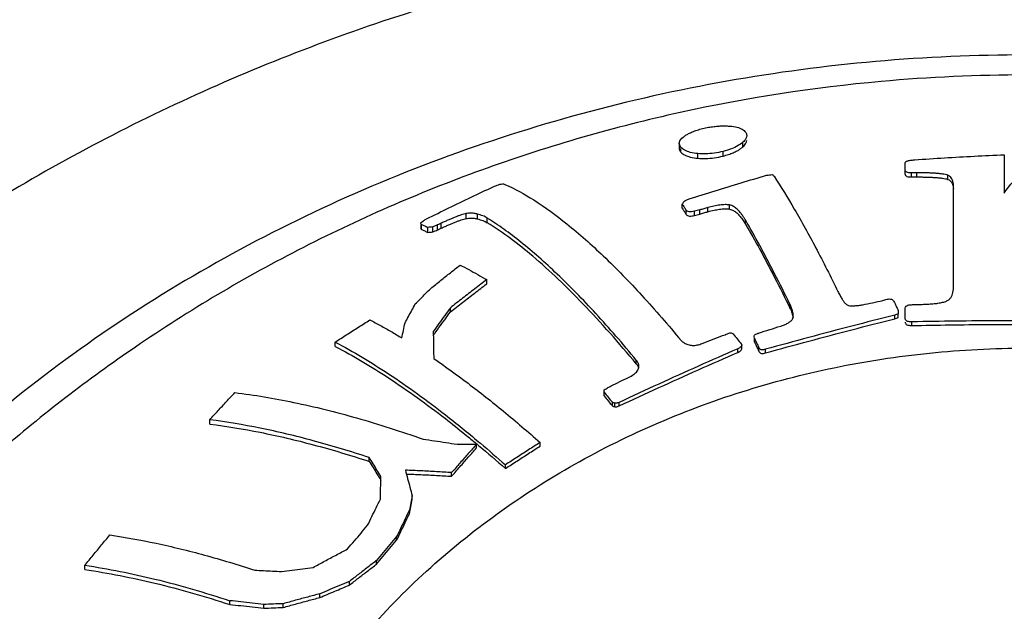
# Model space of a CAD drawing. Units: inches. Extents: x 19646 to 20278, y 2490 to 2762.
# Drawn here: x 20034 to 20041, y 2716 to 2721 of the extents above; entities that cross this region are included whole.
import ezdxf

# ---------------------------------------------------------------- set-up
doc = ezdxf.new("R2010")
doc.units = ezdxf.units.IN
doc.header["$MEASUREMENT"] = 0
doc.layers.add('02___PRT_ALL_AXES', color=7, linetype='Continuous')

# ---------------------------------------------------------------- blocks, each defined once
blk = doc.blocks.new('A$C74E32713')
at = {"color": 7, "linetype": 'Continuous'}
for p, q in [((29.5024, 44.7808), (29.5024, 44.7454)), ((29.5149, 44.7523), (29.5025, 44.7808)), ((29.9604, 44.7554), (29.9604, 44.7893)), ((29.5149, 44.7174), (29.5149, 44.7454)), ((29.6368, 44.6741), (29.6368, 44.7079)), ((29.8194, 44.6901), (29.8194, 44.7235)), ((31.8432, 44.6991), (31.8432, 44.4222)), ((31.1305, 44.5587), (31.1305, 44.6407)), ((31.1748, 44.539), (31.1748, 44.569)), ((31.2151, 44.5393), (31.2151, 44.5693)), ((31.4382, 44.5215), (31.4382, 44.5513)), ((31.4788, 43.7526), (31.4788, 44.4689)), ((29.5247, 44.3136), (29.5247, 44.3441)), ((29.8651, 44.3074), (29.8651, 44.3373)), ((27.9683, 44.2399), (27.9683, 44.2756)), ((28.0495, 44.2365), (28.0495, 44.2716)), ((29.5535, 44.2687), (29.5535, 44.2989)), ((29.6114, 44.2619), (29.6114, 44.292)), ((29.6501, 44.2714), (29.6501, 44.3015)), ((29.7085, 44.2885), (29.7085, 44.3186)), ((27.6411, 44.1974), (27.6411, 44.1675)), ((27.6471, 44.1606), (27.6471, 44.1974)), ((27.7623, 44.1581), (27.7623, 44.1939)), ((27.7887, 44.1703), (27.7887, 44.2061)), ((28.1197, 44.209), (28.1197, 44.2433)), ((29.979, 44.2), (29.979, 44.2292)), ((27.6917, 44.1392), (27.6917, 44.1752)), ((27.727, 44.1435), (27.727, 44.1794)), ((28.1158, 43.7687), (28.1158, 43.7991)), ((30.2998, 43.5946), (30.2998, 43.6214)), ((27.8541, 43.5663), (27.8541, 43.5963)), ((31.0806, 43.5258), (31.0806, 43.5522)), ((31.1305, 43.5191), (31.1305, 43.5896)), ((30.323, 43.5284), (30.3236, 43.5385)), ((31.0552, 43.5166), (31.0552, 43.5429)), ((31.1788, 43.4683), (31.1788, 43.4946)), ((27.0243, 43.3174), (27.0243, 43.3488)), ((30.0438, 43.3774), (30.0412, 43.3879)), ((30.0412, 43.3774), (30.0412, 43.3614)), ((30.0412, 43.3614), (30.0438, 43.3509)), ((30.0438, 43.3509), (30.0438, 43.3614)), ((29.9246, 43.2748), (29.9246, 43.3012)), ((29.9527, 43.3003), (29.9527, 43.3267)), ((30.0757, 43.2828), (30.0757, 43.3091)), ((30.1242, 43.2709), (30.1242, 43.2971)), ((29.1931, 43.1923), (29.1931, 43.219)), ((28.9628, 42.9611), (28.9628, 42.9876)), ((29.0207, 42.8888), (29.0207, 42.9151)), ((29.0692, 42.8885), (29.0692, 42.9147)), ((29.0381, 42.8821), (29.0381, 42.9084)), ((26.1211, 42.7574), (26.1211, 42.7895)), ((28.0428, 42.5865), (28.0428, 42.6132)), ((28.4999, 42.5989), (28.4999, 42.6251)), ((27.269, 42.4889), (27.269, 42.5165)), ((28.2499, 42.4377), (28.2499, 42.464)), ((27.8628, 42.3816), (27.8628, 42.4082)), ((27.5785, 42.2148), (27.5785, 42.2415)), ((27.5586, 42.1105), (27.5586, 42.137)), ((27.4668, 41.9201), (27.4668, 41.9465)), ((25.2211, 41.7087), (25.2211, 41.7401)), ((27.3228, 41.7489), (27.3228, 41.7753)), ((27.1266, 41.5973), (27.1266, 41.6237)), ((26.9143, 41.5082), (26.9143, 41.5347)), ((26.2647, 41.4575), (26.2647, 41.485)), ((26.5094, 41.4303), (26.5094, 41.4573)), ((26.6497, 41.4364), (26.6497, 41.4632))]:
    blk.add_line(p, q, dxfattribs=at)
for points, start_tangent, end_tangent in [([(29.6713, 44.8879), (29.7136, 44.897), (29.7533, 44.9029), (29.7901, 44.9061), (29.8239, 44.9072), (29.8545, 44.9065)], (0.970615, 0.240639), (0.998686, -0.051238)), ([(29.8545, 44.9065), (29.9076, 44.9002), (29.9483, 44.8872), (29.9757, 44.8675)], (0.998686, -0.051238), (0.670861, -0.741584)), ([(29.5029, 44.7808), (29.5033, 44.7884), (29.5308, 44.826)], (-0.056149, 0.998422), (0.773318, 0.634019)), ([(29.5308, 44.826), (29.5483, 44.8388), (29.5702, 44.8516), (29.5976, 44.8643), (29.6318, 44.8768), (29.6713, 44.8879)], (0.773318, 0.634019), (0.970615, 0.240639)), ([(29.9886, 44.8375), (29.9834, 44.8172), (29.9604, 44.7893)], (-0.01516, -0.999885), (-0.74659, -0.665284)), ([(29.9757, 44.8675), (29.9882, 44.8434), (29.9886, 44.8375)], (0.670861, -0.741584), (-0.01516, -0.999885)), ([(29.9604, 44.7893), (29.9266, 44.765), (29.8788, 44.7422), (29.8194, 44.7235)], (-0.74659, -0.665284), (-0.969686, -0.244354)), ([(29.8194, 44.6901), (29.8581, 44.7013), (29.8919, 44.714), (29.9202, 44.7277), (29.9427, 44.7416), (29.9604, 44.7554)], (0.969766, 0.244037), (0.750165, 0.661251)), ([(29.9604, 44.7554), (29.9833, 44.7828), (29.9886, 44.803)], (0.750165, 0.661251), (0.015824, 0.999875)), ([(29.5025, 44.7454), (29.5028, 44.7407), (29.5149, 44.7174)], (-0.019364, -0.999813), (0.674216, -0.738534)), ([(29.6368, 44.7079), (29.5824, 44.7166), (29.5418, 44.7318), (29.5149, 44.7523)], (-0.996085, 0.088397), (-0.666678, 0.745345)), ([(29.5149, 44.7174), (29.5416, 44.6975), (29.5818, 44.6827), (29.6368, 44.6741)], (0.674216, -0.738534), (0.996468, -0.083974)), ([(29.8194, 44.7235), (29.755, 44.7109), (29.6925, 44.7059), (29.6368, 44.7079)], (-0.969686, -0.244354), (-0.996085, 0.088397)), ([(29.6368, 44.6741), (29.6924, 44.6724), (29.7544, 44.6774), (29.8194, 44.6901)], (0.996468, -0.083974), (0.969766, 0.244037)), ([(31.199, 44.6629), (31.4138, 44.677), (31.6286, 44.6891), (31.8432, 44.6991)], (0.997542, 0.070075), (0.999119, 0.041959)), ([(31.8432, 44.4222), (31.9097, 44.507), (31.9889, 44.5755), (32.0833, 44.6298), (32.1974, 44.6703), (32.3351, 44.6948), (32.4875, 44.7006)], (0.542402, 0.840119), (0.99977, -0.021428)), ([(31.1305, 44.6407), (31.1318, 44.6452), (31.1362, 44.6496), (31.1444, 44.6537), (31.1552, 44.6569), (31.1684, 44.6594), (31.1831, 44.6614), (31.199, 44.6629)], (0, 1), (0.996847, 0.079351)), ([(29.5747, 44.3814), (29.7617, 44.4401), (29.9476, 44.4968), (30.1324, 44.5512)], (0.952664, 0.304026), (0.960512, 0.278239)), ([(30.1324, 44.5512), (30.1527, 44.5541), (30.1729, 44.5569)], (0.990144, 0.140052), (0.9904, 0.13823)), ([(30.1729, 44.5569), (30.1791, 44.5509), (30.1853, 44.5449)], (0.718296, -0.695738), (0.715224, -0.698895)), ([(30.1853, 44.5449), (30.3315, 44.308), (30.4853, 44.0302), (30.6457, 43.7135)], (0.549507, -0.835489), (0.437691, -0.899125)), ([(31.1748, 44.569), (31.1558, 44.57), (31.1409, 44.5739), (31.1327, 44.5807), (31.1305, 44.5889)], (-0.999971, -0.007588), (0, 1)), ([(31.1305, 44.5587), (31.1329, 44.5502), (31.1418, 44.5434), (31.1566, 44.5398), (31.1748, 44.539)], (0, -1), (0.999967, 0.008129)), ([(31.2151, 44.5693), (31.1949, 44.5692), (31.1748, 44.569)], (-0.999983, -0.005828), (-0.999971, -0.007588)), ([(31.4382, 44.5513), (31.4201, 44.5567), (31.3985, 44.5605), (31.3741, 44.5634), (31.3474, 44.5655), (31.3183, 44.5671), (31.2867, 44.5683), (31.2524, 44.569), (31.2151, 44.5693)], (-0.921844, 0.387561), (-0.999995, 0.003123)), ([(31.4788, 44.4689), (31.4776, 44.4897), (31.4739, 44.5084), (31.467, 44.5252), (31.4557, 44.5399), (31.4382, 44.5513)], (0, 1), (-0.921844, 0.387561)), ([(28.1629, 44.468), (28.1814, 44.4758), (28.1999, 44.4836)], (0.920948, 0.389684), (0.921921, 0.387377)), ([(28.1999, 44.4836), (28.2208, 44.4883), (28.2363, 44.4885), (28.2472, 44.4857)], (0.956899, 0.290421), (0.91564, -0.402)), ([(28.2472, 44.4857), (28.4549, 44.3734), (28.6934, 44.2012), (28.9554, 43.9699), (29.233, 43.6855), (29.5154, 43.3609)], (0.91564, -0.402), (0.637925, -0.770098)), ([(31.1748, 44.539), (31.1949, 44.5391), (31.2151, 44.5393)], (0.999967, 0.008129), (0.99998, 0.006349)), ([(31.2151, 44.5393), (31.2521, 44.539), (31.2861, 44.5383), (31.3176, 44.5372), (31.3468, 44.5356), (31.3737, 44.5335), (31.3983, 44.5307), (31.4202, 44.5268), (31.4382, 44.5215)], (0.999997, -0.002543), (0.922825, -0.385219)), ([(31.4382, 44.5215), (31.4533, 44.5123), (31.4638, 44.5008), (31.4709, 44.4875), (31.4754, 44.4729), (31.478, 44.4569)], (0.922825, -0.385219), (0.098971, -0.99509)), ([(27.6822, 44.2367), (27.8439, 44.3167), (28.0042, 44.3939), (28.1629, 44.468)], (0.893612, 0.448841), (0.908588, 0.417692)), ([(29.5247, 44.3441), (29.5302, 44.3529), (29.5358, 44.3617)], (0.531718, 0.846922), (0.534049, 0.845453)), ([(29.5247, 44.3441), (29.539, 44.3217), (29.5535, 44.2989)], (0.541745, -0.840543), (0.532014, -0.846736)), ([(29.5358, 44.3617), (29.5521, 44.3719)], (0.790976, 0.611848), (0.890071, 0.455822)), ([(29.5521, 44.3719), (29.5747, 44.3814)], (0.890071, 0.455822), (0.946061, 0.323988)), ([(29.8651, 44.3373), (29.8324, 44.3396), (29.7942, 44.3366), (29.7527, 44.3294), (29.7085, 44.3186)], (-0.983907, 0.178683), (-0.964966, -0.262375)), ([(29.979, 44.2292), (29.9665, 44.2494), (29.9545, 44.267), (29.9427, 44.2823), (29.931, 44.2957), (29.9192, 44.3073), (29.9071, 44.3174), (29.8943, 44.326), (29.8806, 44.3328), (29.8651, 44.3373)], (-0.503869, 0.86378), (-0.983907, 0.178683)), ([(27.9683, 44.2756), (27.9505, 44.2713), (27.9314, 44.2652), (27.9108, 44.2579), (27.8892, 44.2496), (27.8662, 44.2403), (27.8419, 44.2299), (27.8162, 44.2186), (27.7887, 44.2061)], (-0.98302, -0.183497), (-0.908069, -0.418821)), ([(28.0495, 44.2716), (28.0256, 44.2763), (27.999, 44.2779), (27.9683, 44.2756)], (-0.965066, 0.262008), (-0.989612, -0.143766)), ([(28.1197, 44.2433), (28.0882, 44.2589), (28.0495, 44.2716)], (-0.847309, 0.5311), (-0.965066, 0.262008)), ([(29.5247, 44.3136), (29.539, 44.2913), (29.5535, 44.2687)], (0.544859, -0.838528), (0.534865, -0.844937)), ([(29.6114, 44.292), (29.5918, 44.2882), (29.574, 44.2878), (29.5609, 44.2918), (29.5535, 44.2989)], (-0.970923, -0.239392), (-0.532014, 0.846736)), ([(29.5535, 44.2687), (29.5625, 44.2607), (29.5777, 44.2574), (29.5949, 44.2586), (29.6114, 44.2619)], (0.534865, -0.844937), (0.970887, 0.23954)), ([(29.6501, 44.3015), (29.6307, 44.2968), (29.6114, 44.292)], (-0.971314, -0.237801), (-0.970923, -0.239392)), ([(29.6114, 44.2619), (29.6307, 44.2667), (29.6501, 44.2714)], (0.970887, 0.23954), (0.971282, 0.237931)), ([(29.7085, 44.3186), (29.6793, 44.3101), (29.6501, 44.3015)], (-0.960017, -0.279942), (-0.959301, -0.282386)), ([(29.6501, 44.2714), (29.6793, 44.28), (29.7085, 44.2885)], (0.959343, 0.282243), (0.960066, 0.279772)), ([(29.7085, 44.2885), (29.7532, 44.2994), (29.7938, 44.3065), (29.8318, 44.3096), (29.8651, 44.3074)], (0.964983, 0.262312), (0.984349, -0.176233)), ([(29.8651, 44.3074), (29.8798, 44.3032), (29.893, 44.2969), (29.905, 44.2892), (29.9163, 44.2802), (29.927, 44.2702), (29.9373, 44.2591), (29.9475, 44.2469), (29.9577, 44.2332), (29.9681, 44.2177), (29.979, 44.2)], (0.984349, -0.176233), (0.506032, -0.862515)), ([(27.641, 44.2046), (27.6452, 44.2126), (27.6599, 44.2241)], (-0.01261, 0.99992), (0.854064, 0.520168)), ([(27.6471, 44.1974), (27.6412, 44.2035), (27.641, 44.2046)], (-0.903206, 0.429208), (-0.01261, 0.99992)), ([(27.6471, 44.1974), (27.6693, 44.1866)], (0.903206, -0.429208), (0.895316, -0.445432)), ([(27.6599, 44.2241), (27.6632, 44.2261)], (0.854064, 0.520168), (0.859156, 0.511714)), ([(27.6632, 44.2261), (27.6822, 44.2367)], (0.859156, 0.511714), (0.891721, 0.452585)), ([(27.7623, 44.1939), (27.7448, 44.186), (27.727, 44.1794)], (-0.907405, -0.420256), (-0.960788, -0.277283)), ([(27.7887, 44.2061), (27.7755, 44.2), (27.7623, 44.1939)], (-0.908069, -0.418821), (-0.907405, -0.420256)), ([(27.7887, 44.1703), (27.8161, 44.1828), (27.8418, 44.1941), (27.8662, 44.2044), (27.8892, 44.2138), (27.9109, 44.2222), (27.9316, 44.2296), (27.951, 44.2357), (27.9683, 44.2399)], (0.908101, 0.418751), (0.982302, 0.187306)), ([(27.9683, 44.2399), (27.9989, 44.2425), (28.0257, 44.2411), (28.0495, 44.2365)], (0.988941, 0.148308), (0.967548, -0.252687)), ([(28.0495, 44.2365), (28.0882, 44.2243), (28.1197, 44.209)], (0.967548, -0.252687), (0.852458, -0.522795)), ([(29.1931, 43.219), (29.0459, 43.3928), (28.9018, 43.5543), (28.761, 43.7029), (28.624, 43.8385), (28.491, 43.9605), (28.3625, 44.0689), (28.2386, 44.1632), (28.1197, 44.2433)], (-0.636993, 0.77087), (-0.847309, 0.5311)), ([(29.1931, 43.1923), (28.8068, 43.6272), (28.4469, 43.9681), (28.1197, 44.209)], (-0.63803, 0.770012), (-0.852458, 0.522795)), ([(30.2998, 43.6214), (30.1899, 43.8419), (30.0828, 44.0447), (29.979, 44.2292)], (-0.436606, 0.899653), (-0.503869, 0.86378)), ([(29.979, 44.2), (30.0828, 44.0165), (30.1898, 43.8145), (30.2998, 43.5946)], (0.506032, -0.862515), (0.437527, -0.899205)), ([(27.6411, 44.1675), (27.6413, 44.166), (27.6471, 44.1606)], (-0.037693, -0.999289), (0.909484, -0.415739)), ([(27.6471, 44.1606), (27.6693, 44.1502)], (0.909484, -0.415739), (0.901468, -0.432846)), ([(27.6693, 44.1866), (27.6917, 44.1752)], (0.895316, -0.445432), (0.88745, -0.460904)), ([(27.6693, 44.1502), (27.6917, 44.1392)], (0.901468, -0.432846), (0.893459, -0.449145)), ([(27.727, 44.1794), (27.7093, 44.1773), (27.6917, 44.1752)], (-0.993316, -0.115427), (-0.992712, -0.120508)), ([(27.6917, 44.1392), (27.7093, 44.1414), (27.727, 44.1435)], (0.992003, 0.126211), (0.992653, 0.120999)), ([(27.727, 44.1435), (27.7443, 44.1499), (27.7623, 44.1581)], (0.960051, 0.279824), (0.907428, 0.420208)), ([(27.7623, 44.1581), (27.7755, 44.1642), (27.7887, 44.1703)], (0.907428, 0.420208), (0.908101, 0.418751)), ([(27.7126, 43.7357), (27.7837, 43.7929), (27.8542, 43.8491), (27.9243, 43.9042)], (0.77743, 0.62897), (0.787631, 0.616147)), ([(27.9243, 43.9042), (27.9873, 43.8712), (28.0511, 43.8362), (28.1158, 43.7991)], (0.890284, -0.455406), (0.863249, -0.504778)), ([(28.1158, 43.7991), (28.0292, 43.7328), (27.942, 43.6652), (27.8541, 43.5963)], (-0.795778, -0.605589), (-0.785372, -0.619024)), ([(27.8541, 43.5663), (27.942, 43.635), (28.0292, 43.7025), (28.1158, 43.7687)], (0.785881, 0.618377), (0.796416, 0.604749)), ([(27.6009, 43.6236), (27.6383, 43.6614), (27.6756, 43.6988), (27.7126, 43.7357)], (0.702073, 0.712105), (0.709562, 0.704643)), ([(30.6457, 43.7135), (30.6534, 43.698), (30.6609, 43.6839), (30.6681, 43.671), (30.6752, 43.6591), (30.6823, 43.6483), (30.6894, 43.6387), (30.6966, 43.6302), (30.7041, 43.6229), (30.7123, 43.6169), (30.7218, 43.613)], (0.437691, -0.899125), (0.977636, -0.210305)), ([(31.4446, 43.6543), (31.4585, 43.669), (31.4681, 43.6869), (31.4743, 43.7071), (31.4778, 43.7293), (31.4788, 43.7526)], (0.793903, 0.608044), (0, 1)), ([(27.5275, 43.4872), (27.552, 43.5332), (27.5765, 43.5786), (27.6009, 43.6236)], (0.468585, 0.883418), (0.479404, 0.877594)), ([(30.3222, 43.5556), (30.3195, 43.5686), (30.316, 43.5814), (30.3115, 43.5942), (30.3062, 43.6074), (30.2998, 43.6214)], (-0.154184, 0.988042), (-0.436606, 0.899653)), ([(30.824, 43.6181), (30.8953, 43.6323), (30.969, 43.6496)], (0.984871, 0.173291), (0.970243, 0.242134)), ([(30.969, 43.6496), (30.9842, 43.6534), (30.9994, 43.6572)], (0.970243, 0.242134), (0.970468, 0.24123)), ([(30.9994, 43.6572), (31.0157, 43.6596), (31.0309, 43.6577), (31.0423, 43.6514), (31.0491, 43.6421)], (0.970468, 0.24123), (0.427499, -0.904016)), ([(31.0491, 43.6421), (31.0647, 43.609), (31.0804, 43.5756)], (0.427499, -0.904016), (0.422852, -0.906199)), ([(31.207, 43.6193), (31.2433, 43.6207), (31.2795, 43.6221)], (0.999169, 0.040767), (0.999248, 0.038767)), ([(31.2795, 43.6221), (31.3195, 43.6244), (31.3578, 43.6282), (31.3926, 43.634), (31.4221, 43.6424), (31.4446, 43.6543)], (0.999248, 0.038767), (0.793903, 0.608044)), ([(27.8541, 43.5963), (27.8131, 43.5401), (27.772, 43.4831), (27.7307, 43.4254)], (-0.59112, -0.806584), (-0.579855, -0.81472)), ([(27.7447, 43.4154), (27.772, 43.4534), (27.8131, 43.5102), (27.8541, 43.5663)], (0.582118, 0.813105), (0.592335, 0.805691)), ([(30.2998, 43.5946), (30.308, 43.5764), (30.3145, 43.5593), (30.3192, 43.5432), (30.3223, 43.5283), (30.3225, 43.5271)], (0.437527, -0.899205), (0.140951, -0.990017)), ([(30.3236, 43.5385), (30.3235, 43.5421), (30.3222, 43.5556)], (-0.000278, 1), (-0.154184, 0.988042)), ([(30.7218, 43.613), (30.7435, 43.6105), (30.7683, 43.611), (30.7954, 43.6137), (30.824, 43.6181)], (0.977636, -0.210305), (0.984871, 0.173291)), ([(31.0806, 43.5522), (31.0679, 43.5476)], (-0.939384, -0.342866), (-0.939233, -0.343281)), ([(31.0804, 43.5756), (31.0805, 43.564), (31.0806, 43.5522)], (0.011778, -0.999931), (0.01173, -0.999931)), ([(31.1305, 43.5896), (31.1331, 43.6015), (31.1422, 43.6112), (31.1571, 43.6167), (31.1748, 43.6186)], (0, 1), (0.999748, 0.022453)), ([(31.1748, 43.6186), (31.1909, 43.6189), (31.207, 43.6193)], (0.999748, 0.022453), (0.999768, 0.021547)), ([(27.0243, 43.3488), (27.1077, 43.4027), (27.1911, 43.4561), (27.2743, 43.509)], (0.838628, 0.544705), (0.845454, 0.534048)), ([(27.2743, 43.509), (27.3497, 43.4684), (27.4263, 43.425), (27.5041, 43.3787)], (0.886057, -0.463576), (0.854219, -0.519913)), ([(27.5041, 43.3787), (27.5158, 43.4332), (27.5275, 43.4872)], (0.208192, 0.978088), (0.213519, 0.976939)), ([(31.0552, 43.5429), (30.7462, 43.4642), (30.4358, 43.3822), (30.1242, 43.2971)], (-0.97009, -0.242747), (-0.963613, -0.267303)), ([(30.1242, 43.2709), (30.4359, 43.3559), (30.7462, 43.4379), (31.0552, 43.5166)], (0.963615, 0.267295), (0.970142, 0.242536)), ([(30.2538, 43.4704), (30.2788, 43.482), (30.3003, 43.4955), (30.3159, 43.5112), (30.3178, 43.5142)], (0.926246, 0.376919), (0.508863, 0.860847)), ([(30.3178, 43.5142), (30.323, 43.5284)], (0.508863, 0.860847), (0.134146, 0.990962)), ([(31.0679, 43.5476), (31.0552, 43.5429)], (-0.939233, -0.343281), (-0.939082, -0.343694)), ([(31.0552, 43.5166), (31.0679, 43.5212), (31.0806, 43.5258)], (0.939219, 0.343318), (0.939525, 0.342481)), ([(31.1788, 43.4946), (31.1619, 43.4952), (31.1474, 43.4982), (31.1372, 43.5037), (31.1319, 43.5112), (31.1305, 43.5191)], (-0.99978, -0.020992), (0, 1)), ([(31.1305, 43.4928), (31.1321, 43.4845), (31.138, 43.4769), (31.1487, 43.4715), (31.1627, 43.4688), (31.1788, 43.4683)], (0, -1), (0.999776, 0.021162)), ([(32.1211, 43.5029), (31.8061, 43.5026), (31.492, 43.4999), (31.1788, 43.4946)], (-0.999995, 0.003039), (-0.99978, -0.020992)), ([(27.7307, 43.4254), (27.7312, 43.3959)], (0.016735, -0.99986), (0.016606, -0.999862)), ([(27.7307, 43.3959), (27.7447, 43.4154)], (0.580883, 0.813987), (0.582118, 0.813105)), ([(29.8154, 43.3954), (29.8326, 43.4021), (29.8498, 43.4088)], (0.931615, 0.363447), (0.931995, 0.362471)), ([(29.8498, 43.4088), (29.8608, 43.4128), (29.8718, 43.4168)], (0.939888, 0.341483), (0.940113, 0.340863)), ([(29.8718, 43.4168), (29.8815, 43.4123), (29.8911, 43.4078)], (0.906192, -0.422867), (0.90546, -0.424431)), ([(29.8911, 43.4078), (29.92, 43.3721), (29.949, 43.3359)], (0.631168, -0.775646), (0.624448, -0.781067)), ([(30.0545, 43.4062), (30.0684, 43.4122)], (0.872504, 0.488607), (0.947291, 0.320375)), ([(30.0684, 43.4122), (30.0814, 43.4165), (30.0944, 43.4209)], (0.948563, 0.316588), (0.948802, 0.315873)), ([(30.0944, 43.4209), (30.1742, 43.4457), (30.2538, 43.4704)], (0.954235, 0.299059), (0.955595, 0.294683)), ([(31.1788, 43.4683), (31.4517, 43.4731), (31.7254, 43.476), (31.9999, 43.4769)], (0.999776, 0.021162), (1, 0)), ([(27.0243, 43.3488), (27.4076, 43.1208), (27.8186, 42.8241), (28.0573, 42.6305)], (0.885706, -0.464247), (0.76523, -0.643757)), ([(27.7312, 43.3959), (27.7318, 43.3613), (27.7329, 43.2961), (27.7339, 43.23)], (0.016606, -0.999862), (0.01596, -0.999873)), ([(29.5154, 43.3609), (29.5382, 43.3434), (29.5653, 43.3308), (29.5969, 43.3251), (29.6324, 43.328), (29.6681, 43.3386)], (0.733993, -0.679157), (0.931666, 0.363316)), ([(29.6681, 43.3386), (29.7418, 43.3671), (29.8154, 43.3954)], (0.932438, 0.36133), (0.934022, 0.357215)), ([(30.0412, 43.3879), (30.0445, 43.3979), (30.0545, 43.4062)], (0.020099, 0.999798), (0.872504, 0.488607)), ([(30.0438, 43.3774), (30.0597, 43.3434)], (0.424749, -0.905311), (0.422378, -0.90642)), ([(30.0438, 43.3509), (30.0597, 43.317), (30.0757, 43.2828)], (0.425506, -0.904956), (0.42074, -0.907181)), ([(30.0597, 43.3434), (30.0757, 43.3091)], (0.422378, -0.90642), (0.420043, -0.907504)), ([(26.1663, 39.1665), (26.287, 39.5926), (26.5203, 40.1605), (26.8286, 40.7009), (27.2077, 41.2065), (27.6523, 41.6702), (28.1564, 42.0858), (28.7131, 42.4476), (29.3148, 42.7506), (29.9533, 42.9907), (30.6197, 43.1646), (31.305, 43.2699), (31.9999, 43.3052)], (0.225862, 0.974159), (1, 0)), ([(27.0243, 43.3174), (27.4071, 43.092), (27.8182, 42.797), (27.9611, 42.6833)], (0.888371, -0.459126), (0.775507, -0.631339)), ([(29.9246, 43.3012), (29.6407, 43.1757), (29.3555, 43.0468), (29.0692, 42.9147)], (-0.916336, -0.40041), (-0.906354, -0.42252)), ([(29.0692, 42.8885), (29.3556, 43.0206), (29.6407, 43.1494), (29.9246, 43.2748)], (0.906357, 0.422512), (0.91642, 0.400218)), ([(29.9343, 43.3059), (29.9246, 43.3012)], (-0.875682, -0.482887), (-0.916336, -0.40041)), ([(29.9246, 43.2748), (29.9382, 43.2818), (29.9485, 43.2903), (29.9527, 43.2999), (29.9527, 43.3003)], (0.91642, 0.400218), (-0.01115, 0.999938)), ([(29.9527, 43.3267), (29.9523, 43.3238), (29.9489, 43.3172), (29.9426, 43.3113), (29.9343, 43.3059)], (0.002095, -0.999998), (-0.875682, -0.482887)), ([(29.949, 43.3359), (29.9522, 43.3302), (29.9527, 43.3267)], (0.624448, -0.781067), (0.002095, -0.999998)), ([(30.1242, 43.2971), (30.1085, 43.2939), (30.0936, 43.2942), (30.0823, 43.2997), (30.0757, 43.3091)], (-0.963613, -0.267303), (-0.420043, 0.907504)), ([(30.0757, 43.2828), (30.0823, 43.2734), (30.094, 43.2678), (30.109, 43.2677), (30.1242, 43.2709)], (0.42074, -0.907181), (0.963615, 0.267295)), ([(27.7339, 43.23), (27.9814, 43.0518), (28.2371, 42.8499), (28.4999, 42.6251)], (0.825577, -0.564289), (0.748166, -0.663512)), ([(29.2122, 43.1741), (29.2085, 43.1936), (29.1931, 43.219)], (-0.007187, 0.999974), (-0.636993, 0.77087)), ([(29.1376, 43.0946), (29.1737, 43.1156), (29.1998, 43.1401)], (0.89939, 0.437147), (0.595839, 0.803104)), ([(29.1931, 43.1923), (29.2032, 43.1781), (29.21, 43.1626)], (0.63803, -0.770012), (0.281277, -0.959626)), ([(29.1998, 43.1401), (29.2116, 43.1666)], (0.595839, 0.803104), (0.149262, 0.988798)), ([(29.2116, 43.1666), (29.2122, 43.1741)], (0.149262, 0.988798), (-0.007187, 0.999974)), ([(29.0111, 43.0328), (29.0744, 43.0638), (29.1376, 43.0946)], (0.897749, 0.440508), (0.89939, 0.437147)), ([(26.1211, 42.7895), (26.1815, 42.8556), (26.2415, 42.9208), (26.3011, 42.9851)], (0.672518, 0.740081), (0.682083, 0.731275)), ([(26.3011, 42.9851), (26.7247, 42.9147), (27.1781, 42.8025), (27.6577, 42.6489)], (0.992737, -0.120304), (0.942658, -0.333759)), ([(28.9628, 42.9876), (28.9628, 42.9965), (28.9629, 43.0055)], (0.00618, 0.999981), (0.006196, 0.999981)), ([(28.9628, 42.9876), (28.9917, 42.9516), (29.0207, 42.9151)], (0.627713, -0.778445), (0.621012, -0.783801)), ([(28.9629, 43.0055), (28.976, 43.0132)], (0.861201, 0.508264), (0.861412, 0.507907)), ([(28.976, 43.0132), (28.9891, 43.021)], (0.861412, 0.507906), (0.861623, 0.507548)), ([(28.9891, 43.021), (29.0001, 43.0269), (29.0111, 43.0328)], (0.880028, 0.474923), (0.880344, 0.474336)), ([(28.9628, 42.9611), (28.9917, 42.9252), (29.0207, 42.8888)], (0.628636, -0.7777), (0.621856, -0.783132)), ([(29.0381, 42.9084), (29.0294, 42.9118), (29.0207, 42.9151)], (-0.932711, 0.360626), (-0.933253, 0.359221)), ([(29.0692, 42.9147), (29.0581, 42.9103), (29.0475, 42.9082), (29.0381, 42.9084)], (-0.906354, -0.42252), (-0.990311, 0.138868)), ([(29.0207, 42.8888), (29.0294, 42.8855), (29.0381, 42.8821)], (0.933682, -0.358104), (0.933136, -0.359524)), ([(29.0381, 42.8821), (29.0479, 42.8819), (29.0584, 42.8842), (29.0692, 42.8885)], (0.990442, -0.137931), (0.906357, 0.422512)), ([(27.269, 42.5165), (26.8667, 42.6377), (26.4833, 42.7288), (26.1211, 42.7895)], (-0.949341, 0.314247), (-0.991736, 0.128296)), ([(26.1211, 42.7574), (26.4829, 42.6987), (26.8664, 42.609), (27.269, 42.4889)], (0.992457, -0.122593), (0.95005, -0.312098)), ([(27.6577, 42.6489), (27.74, 42.6374), (27.8216, 42.6253), (27.9025, 42.6128)], (0.990841, -0.135036), (0.987744, -0.15608)), ([(27.9611, 42.6833), (28.0419, 42.6167)], (0.775507, -0.631339), (0.767687, -0.640826)), ([(28.0573, 42.6305), (28.0704, 42.6195)], (0.76523, -0.643757), (0.764005, -0.64521)), ([(28.0428, 42.6132), (27.983, 42.5455), (27.923, 42.4771), (27.8628, 42.4082)], (-0.662734, -0.748855), (-0.656888, -0.753988)), ([(27.8628, 42.3816), (27.923, 42.4505), (27.983, 42.5188), (28.0428, 42.5865)], (0.657108, 0.753797), (0.663008, 0.748612)), ([(27.9025, 42.6128), (27.9729, 42.6132)], (0.999974, 0.007149), (0.999996, 0.002702)), ([(27.9729, 42.6132), (28.0428, 42.6132)], (0.999996, 0.002702), (0.999999, -0.001639)), ([(28.0419, 42.6167), (28.0442, 42.6148)], (0.767687, -0.640826), (0.767473, -0.641081)), ([(28.0442, 42.6148), (28.0573, 42.6038)], (0.767473, -0.641081), (0.766227, -0.64257)), ([(28.0573, 42.6038), (28.2499, 42.4377)], (0.766227, -0.64257), (0.748687, -0.662924)), ([(28.0704, 42.6195), (28.2499, 42.464)], (0.764005, -0.64521), (0.747882, -0.663832)), ([(28.4999, 42.6251), (28.4166, 42.5717), (28.3332, 42.518), (28.2499, 42.464)], (-0.842472, -0.53874), (-0.838628, -0.544705)), ([(28.2499, 42.4377), (28.3332, 42.4918), (28.4166, 42.5455), (28.4999, 42.5989)], (0.838628, 0.544705), (0.842503, 0.538691)), ([(27.3536, 42.3804), (27.3252, 42.4266), (27.297, 42.472), (27.269, 42.5165)], (-0.521145, 0.853468), (-0.534019, 0.845473)), ([(27.269, 42.4889), (27.297, 42.4445), (27.3252, 42.3993), (27.3415, 42.3729)], (0.535307, -0.844657), (0.524036, -0.851696)), ([(27.5299, 42.4255), (27.5463, 42.3642)], (0.258603, -0.965984), (0.256217, -0.966619)), ([(27.8628, 42.4082), (27.7533, 42.4148), (27.6423, 42.4205), (27.5299, 42.4255)], (-0.997968, 0.063713), (-0.999223, 0.039417)), ([(27.3415, 42.3729), (27.3536, 42.3532)], (0.524036, -0.851696), (0.522235, -0.852801)), ([(27.3523, 42.3261), (27.3536, 42.3804)], (0.022429, 0.999748), (0.022581, 0.999745)), ([(27.5372, 42.3981), (27.6423, 42.3937), (27.7533, 42.3881), (27.8628, 42.3816)], (0.999259, -0.038493), (0.998046, -0.062486)), ([(27.5463, 42.3642), (27.5624, 42.3028), (27.5785, 42.2415)], (0.256217, -0.966619), (0.251766, -0.967788)), ([(27.3499, 42.2174), (27.3511, 42.2718), (27.3523, 42.3261)], (0.022142, 0.999755), (0.022429, 0.999748)), ([(27.2581, 42.029), (27.2888, 42.0922), (27.3194, 42.155), (27.3499, 42.2174)], (0.435652, 0.900115), (0.440572, 0.897717)), ([(27.5785, 42.2415), (27.5685, 42.1893), (27.5586, 42.137)], (-0.187212, -0.98232), (-0.185475, -0.982649)), ([(27.5586, 42.1105), (27.5685, 42.1627), (27.5785, 42.2148)], (0.185692, 0.982608), (0.187449, 0.982274)), ([(27.5586, 42.137), (27.5281, 42.0739), (27.4975, 42.0104), (27.4668, 41.9465)], (-0.436556, -0.899677), (-0.431989, -0.901879)), ([(27.4668, 41.9201), (27.4975, 41.984), (27.5281, 42.0474), (27.5586, 42.1105)], (0.432246, 0.901756), (0.436859, 0.89953)), ([(27.1141, 41.8582), (27.1622, 41.9155), (27.2102, 41.9724), (27.2581, 42.029)], (0.642693, 0.766123), (0.646781, 0.762676)), ([(25.2211, 41.7401), (25.2812, 41.8137), (25.3412, 41.8867), (25.4011, 41.9591)], (0.631124, 0.775682), (0.638845, 0.769335)), ([(25.4011, 41.9591), (25.7335, 41.8991), (26.082, 41.8141), (26.4447, 41.7047)], (0.989409, -0.145151), (0.949902, -0.312549)), ([(27.4668, 41.9465), (27.4189, 41.8897), (27.3709, 41.8326), (27.3228, 41.7753)], (-0.64549, -0.763769), (-0.641725, -0.766935)), ([(27.3228, 41.7489), (27.3709, 41.8063), (27.4189, 41.8634), (27.4668, 41.9201)], (0.641812, 0.766862), (0.645609, 0.763668)), ([(26.8657, 41.7252), (26.9483, 41.7698), (27.0311, 41.8141), (27.1141, 41.8582)], (0.879336, 0.476202), (0.883656, 0.468137)), ([(25.2211, 41.7401), (25.726, 41.6403), (26.2647, 41.485)], (0.989309, -0.145838), (0.949747, -0.313019)), ([(25.2211, 41.7087), (25.7256, 41.6112), (26.2647, 41.4575)], (0.990064, -0.140617), (0.950452, -0.310872)), ([(26.6372, 41.695), (26.7141, 41.7056), (26.7902, 41.7156), (26.8657, 41.7252)], (0.990293, 0.138997), (0.99235, 0.123458)), ([(27.3228, 41.7753), (27.2573, 41.7248), (27.1919, 41.6743), (27.1266, 41.6237)], (-0.793118, -0.609069), (-0.789535, -0.613706)), ([(27.1266, 41.5973), (27.1919, 41.648), (27.2573, 41.6985), (27.3228, 41.7489)], (0.789417, 0.613857), (0.79303, 0.609183)), ([(26.4447, 41.7047), (26.5085, 41.7019), (26.5726, 41.6986), (26.6372, 41.695)], (0.99916, -0.04099), (0.998239, -0.059322)), ([(27.1266, 41.6237), (27.0559, 41.5943), (26.9851, 41.5646), (26.9143, 41.5347)], (-0.924006, -0.382377), (-0.920633, -0.39043)), ([(26.9143, 41.5082), (27.0205, 41.553), (27.1266, 41.5973)], (0.920361, 0.391069), (0.923769, 0.38295)), ([(26.9143, 41.5347), (26.8267, 41.5115), (26.7385, 41.4876), (26.6497, 41.4632)], (-0.967156, -0.254183), (-0.963385, -0.268122)), ([(26.6497, 41.4364), (26.7385, 41.4609), (26.8266, 41.4849), (26.9143, 41.5082)], (0.963094, 0.269164), (0.966915, 0.255099)), ([(26.5094, 41.4573), (26.4273, 41.4673), (26.3457, 41.4766), (26.2647, 41.485)], (-0.99216, 0.124975), (-0.995009, 0.099787)), ([(26.2647, 41.4575), (26.3457, 41.4492), (26.4273, 41.4401), (26.5094, 41.4303)], (0.995218, -0.097683), (0.992385, -0.123178)), ([(26.6497, 41.4632), (26.5796, 41.4605), (26.5094, 41.4573)], (-0.99935, -0.036058), (-0.998879, -0.047337)), ([(26.5094, 41.4303), (26.5795, 41.4335), (26.6497, 41.4364)], (0.998802, 0.048931), (0.999295, 0.037534))]:
    blk.add_spline(points, degree=3, dxfattribs=dict(at, start_tangent=start_tangent, end_tangent=end_tangent))
at = {"layer": '02___PRT_ALL_AXES', "color": 7, "linetype": 'Continuous'}
for points, start_tangent, end_tangent in [([(45.1903, 35.6019), (45.1306, 36.0707), (44.7719, 37.6534), (44.1785, 39.1815), (43.349, 40.6415), (42.307, 41.9829), (41.0717, 43.1817), (39.646, 44.2291), (38.0779, 45.0855), (36.395, 45.738), (34.6227, 46.1763), (32.8062, 46.3897), (30.9786, 46.3764), (29.1729, 46.1378), (27.4209, 45.6786), (25.7678, 45.0129), (24.2321, 44.1508), (22.8397, 43.1063), (21.6359, 41.919), (20.6186, 40.5931), (19.8069, 39.1511), (19.2235, 37.6393), (18.8688, 36.0677), (18.81, 35.6065)], (-0.104718, 0.994502), (-0.105144, -0.994457)), ([(42.6999, 36.1523), (42.645, 37.0898), (42.4808, 38.0176), (42.2092, 38.9263), (41.8327, 39.8066), (41.3554, 40.6493), (40.782, 41.4459), (40.1186, 42.1882), (39.3718, 42.8686), (38.5494, 43.48), (37.6598, 44.0162), (36.7121, 44.4718), (35.716, 44.842), (34.6819, 45.123), (33.6202, 45.3119), (32.5418, 45.4069), (31.4579, 45.4069), (30.3796, 45.3119), (29.3179, 45.123), (28.2837, 44.842), (27.2877, 44.4718), (26.34, 44.0162), (25.4503, 43.48), (24.6279, 42.8686), (23.8812, 42.1882), (23.2177, 41.4459), (22.6444, 40.6493), (22.167, 39.8066), (21.7906, 38.9263), (21.5189, 38.0176), (21.3548, 37.0898), (21.2999, 36.1523)], (0, 1), (0, -1)), ([(31.9999, 45.2744), (30.9571, 45.2274), (29.5088, 45.0034), (28.1197, 44.6035), (26.795, 44.0314), (25.5855, 43.3135), (24.6023, 42.5555)], (-1, -0.000008), (-0.755555, -0.655085))]:
    blk.add_spline(points, degree=3, dxfattribs=dict(at, start_tangent=start_tangent, end_tangent=end_tangent))

msp = doc.modelspace()

# ---------------------------------------------------------------- block references
at = {"color": 0}
msp.add_blockref('A$C74E32713', (20008.9003, 2675.0441), dxfattribs=at)

doc.saveas('drawing.dxf')
